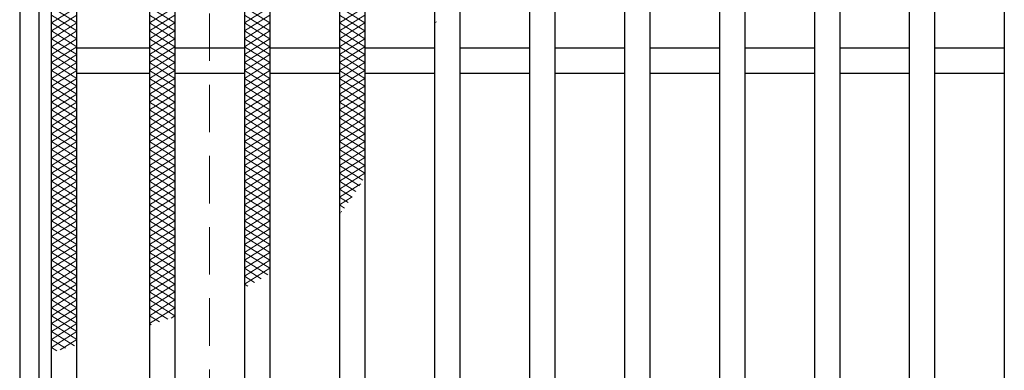
# Model space of a CAD drawing. Extents: x 0 to 2100, y 0 to 1485.
# Drawn here: x 255 to 410, y 1151 to 1206 of the extents above; entities that cross this region are included whole.
import ezdxf

# ---------------------------------------------------------------- set-up
doc = ezdxf.new("R2010")
doc.units = 0
doc.header["$LTSCALE"] = 15
doc.header["$MEASUREMENT"] = 0
doc.linetypes.add('DASHED', pattern=[0.75, 0.5, -0.25])
for name, color, linetype, lineweight in [('ハッチング', 253, 'CONTINUOUS', 15), ('枠', 7, 'CONTINUOUS', 25), ('溝開口', 254, 'DASHED', 18), ('蓋', 5, 'CONTINUOUS', 25)]:
    doc.layers.add(name, color=color, linetype=linetype, lineweight=lineweight)

msp = doc.modelspace()

# ---------------------------------------------------------------- linework, layer by layer
at = {"layer": 'ハッチング'}
for p, q in [((259.55, 1208.48), (263.55, 1205.98)), ((259.55, 1205.98), (263.55, 1208.48)), ((275.05, 1205.98), (279.05, 1208.48)), ((275.05, 1208.48), (279.05, 1205.98)), ((290.05, 1205.98), (294.05, 1208.48)), ((290.05, 1208.48), (294.05, 1205.98)), ((305.05, 1205.98), (309.05, 1208.48)), ((305.05, 1208.48), (309.05, 1205.98)), ((259.55, 1207.23), (263.55, 1204.73)), ((259.55, 1204.73), (263.55, 1207.23)), ((275.05, 1204.73), (279.05, 1207.23)), ((275.05, 1207.23), (279.05, 1204.73)), ((290.05, 1204.73), (294.05, 1207.23)), ((290.05, 1207.23), (294.05, 1204.73)), ((305.05, 1204.73), (309.05, 1207.23)), ((305.05, 1207.23), (309.05, 1204.73)), ((259.55, 1205.98), (263.55, 1203.48)), ((259.55, 1203.48), (263.55, 1205.98)), ((275.05, 1203.48), (279.05, 1205.98)), ((275.05, 1205.98), (279.05, 1203.48)), ((290.05, 1203.48), (294.05, 1205.98)), ((290.05, 1205.98), (294.05, 1203.48)), ((305.05, 1203.48), (309.05, 1205.98)), ((305.05, 1205.98), (309.05, 1203.48)), ((320.05, 1205.98), (320.38, 1206.18)), ((259.55, 1204.73), (263.55, 1202.23)), ((259.55, 1202.23), (263.55, 1204.73)), ((275.05, 1202.23), (279.05, 1204.73)), ((275.05, 1204.73), (279.05, 1202.23)), ((290.05, 1202.23), (294.05, 1204.73)), ((290.05, 1204.73), (294.05, 1202.23)), ((305.05, 1202.23), (309.05, 1204.73)), ((305.05, 1204.73), (309.05, 1202.23)), ((259.55, 1203.48), (263.55, 1200.98)), ((259.55, 1200.98), (263.55, 1203.48)), ((259.55, 1202.23), (263.55, 1199.73)), ((259.55, 1199.73), (263.55, 1202.23)), ((275.05, 1200.98), (279.05, 1203.48)), ((275.05, 1203.48), (279.05, 1200.98)), ((275.05, 1199.73), (279.05, 1202.23)), ((275.05, 1202.23), (279.05, 1199.73)), ((290.05, 1200.98), (294.05, 1203.48)), ((290.05, 1203.48), (294.05, 1200.98)), ((290.05, 1199.73), (294.05, 1202.23)), ((290.05, 1202.23), (294.05, 1199.73)), ((305.05, 1200.98), (309.05, 1203.48)), ((305.05, 1203.48), (309.05, 1200.98)), ((305.05, 1199.73), (309.05, 1202.23)), ((305.05, 1202.23), (309.05, 1199.73)), ((259.55, 1200.98), (263.55, 1198.48)), ((259.55, 1198.48), (263.55, 1200.98)), ((275.05, 1198.48), (279.05, 1200.98)), ((275.05, 1200.98), (279.05, 1198.48)), ((290.05, 1198.48), (294.05, 1200.98)), ((290.05, 1200.98), (294.05, 1198.48)), ((305.05, 1198.48), (309.05, 1200.98)), ((305.05, 1200.98), (309.05, 1198.48)), ((259.55, 1199.73), (263.55, 1197.23)), ((259.55, 1197.23), (263.55, 1199.73)), ((275.05, 1197.23), (279.05, 1199.73)), ((275.05, 1199.73), (279.05, 1197.23)), ((290.05, 1197.23), (294.05, 1199.73)), ((290.05, 1199.73), (294.05, 1197.23)), ((305.05, 1197.23), (309.05, 1199.73)), ((305.05, 1199.73), (309.05, 1197.23)), ((259.55, 1198.48), (263.55, 1195.98)), ((259.55, 1195.98), (263.55, 1198.48)), ((275.05, 1195.98), (279.05, 1198.48)), ((275.05, 1198.48), (279.05, 1195.98)), ((290.05, 1195.98), (294.05, 1198.48)), ((290.05, 1198.48), (294.05, 1195.98)), ((305.05, 1195.98), (309.05, 1198.48)), ((305.05, 1198.48), (309.05, 1195.98)), ((259.55, 1197.23), (263.55, 1194.73)), ((259.55, 1194.73), (263.55, 1197.23)), ((259.55, 1195.98), (263.55, 1193.48)), ((259.55, 1193.48), (263.55, 1195.98)), ((275.05, 1194.73), (279.05, 1197.23)), ((275.05, 1197.23), (279.05, 1194.73)), ((275.05, 1193.48), (279.05, 1195.98)), ((275.05, 1195.98), (279.05, 1193.48)), ((290.05, 1194.73), (294.05, 1197.23)), ((290.05, 1197.23), (294.05, 1194.73)), ((290.05, 1193.48), (294.05, 1195.98)), ((290.05, 1195.98), (294.05, 1193.48)), ((305.05, 1194.73), (309.05, 1197.23)), ((305.05, 1197.23), (309.05, 1194.73)), ((305.05, 1193.48), (309.05, 1195.98)), ((305.05, 1195.98), (309.05, 1193.48)), ((259.55, 1194.73), (263.55, 1192.23)), ((259.55, 1192.23), (263.55, 1194.73)), ((275.05, 1192.23), (279.05, 1194.73)), ((275.05, 1194.73), (279.05, 1192.23)), ((290.05, 1192.23), (294.05, 1194.73)), ((290.05, 1194.73), (294.05, 1192.23)), ((305.05, 1192.23), (309.05, 1194.73)), ((305.05, 1194.73), (309.05, 1192.23)), ((259.55, 1193.48), (263.55, 1190.98)), ((259.55, 1190.98), (263.55, 1193.48)), ((275.05, 1190.98), (279.05, 1193.48)), ((275.05, 1193.48), (279.05, 1190.98)), ((290.05, 1190.98), (294.05, 1193.48)), ((290.05, 1193.48), (294.05, 1190.98)), ((305.05, 1190.98), (309.05, 1193.48)), ((305.05, 1193.48), (309.05, 1190.98)), ((259.55, 1192.23), (263.55, 1189.73)), ((259.55, 1189.73), (263.55, 1192.23)), ((275.05, 1189.73), (279.05, 1192.23)), ((275.05, 1192.23), (279.05, 1189.73)), ((290.05, 1189.73), (294.05, 1192.23)), ((290.05, 1192.23), (294.05, 1189.73)), ((305.05, 1189.73), (309.05, 1192.23)), ((305.05, 1192.23), (309.05, 1189.73)), ((259.55, 1190.98), (263.55, 1188.48)), ((259.55, 1188.48), (263.55, 1190.98)), ((259.55, 1189.73), (263.55, 1187.23)), ((259.55, 1187.23), (263.55, 1189.73)), ((275.05, 1188.48), (279.05, 1190.98)), ((275.05, 1190.98), (279.05, 1188.48)), ((275.05, 1187.23), (279.05, 1189.73)), ((275.05, 1189.73), (279.05, 1187.23)), ((290.05, 1188.48), (294.05, 1190.98)), ((290.05, 1190.98), (294.05, 1188.48)), ((290.05, 1187.23), (294.05, 1189.73)), ((290.05, 1189.73), (294.05, 1187.23)), ((305.05, 1188.48), (309.05, 1190.98)), ((305.05, 1190.98), (309.05, 1188.48)), ((305.05, 1187.23), (309.05, 1189.73)), ((305.05, 1189.73), (309.05, 1187.23)), ((259.55, 1188.48), (263.55, 1185.98)), ((259.55, 1185.98), (263.55, 1188.48)), ((275.05, 1185.98), (279.05, 1188.48)), ((275.05, 1188.48), (279.05, 1185.98)), ((290.05, 1185.98), (294.05, 1188.48)), ((290.05, 1188.48), (294.05, 1185.98)), ((305.05, 1185.98), (309.05, 1188.48)), ((305.05, 1188.48), (309.05, 1185.98)), ((259.55, 1187.23), (263.55, 1184.73)), ((259.55, 1184.73), (263.55, 1187.23)), ((275.05, 1184.73), (279.05, 1187.23)), ((275.05, 1187.23), (279.05, 1184.73)), ((290.05, 1184.73), (294.05, 1187.23)), ((290.05, 1187.23), (294.05, 1184.73)), ((305.05, 1184.73), (309.05, 1187.23)), ((305.05, 1187.23), (309.05, 1184.73)), ((259.55, 1185.98), (263.55, 1183.48)), ((259.55, 1183.48), (263.55, 1185.98)), ((275.05, 1183.48), (279.05, 1185.98)), ((275.05, 1185.98), (279.05, 1183.48)), ((290.05, 1183.48), (294.05, 1185.98)), ((290.05, 1185.98), (294.05, 1183.48)), ((305.05, 1183.48), (309.05, 1185.98)), ((305.05, 1185.98), (309.05, 1183.48)), ((259.55, 1184.73), (263.55, 1182.23)), ((259.55, 1182.23), (263.55, 1184.73)), ((259.55, 1183.48), (263.55, 1180.98)), ((259.55, 1180.98), (263.55, 1183.48)), ((275.05, 1182.23), (279.05, 1184.73)), ((275.05, 1184.73), (279.05, 1182.23)), ((275.05, 1180.98), (279.05, 1183.48)), ((275.05, 1183.48), (279.05, 1180.98)), ((290.05, 1182.23), (294.05, 1184.73)), ((290.05, 1184.73), (294.05, 1182.23)), ((290.05, 1180.98), (294.05, 1183.48)), ((290.05, 1183.48), (294.05, 1180.98)), ((305.05, 1182.23), (309.05, 1184.73)), ((305.05, 1184.73), (309.05, 1182.23)), ((305.05, 1180.98), (309.05, 1183.48)), ((305.05, 1183.48), (308.75, 1181.16)), ((259.55, 1182.23), (263.55, 1179.73)), ((259.55, 1179.73), (263.55, 1182.23)), ((275.05, 1179.73), (279.05, 1182.23)), ((275.05, 1182.23), (279.05, 1179.73)), ((290.05, 1179.73), (294.05, 1182.23)), ((290.05, 1182.23), (294.05, 1179.73)), ((305.05, 1179.73), (309.05, 1182.23)), ((305.05, 1182.23), (308.21, 1180.25)), ((259.55, 1180.98), (263.55, 1178.48)), ((259.55, 1178.48), (263.55, 1180.98)), ((275.05, 1178.48), (279.05, 1180.98)), ((275.05, 1180.98), (279.05, 1178.48)), ((290.05, 1178.48), (294.05, 1180.98)), ((290.05, 1180.98), (294.05, 1178.48)), ((305.05, 1180.98), (307.64, 1179.35)), ((305.05, 1178.48), (308.4, 1180.57)), ((259.55, 1179.73), (263.55, 1177.23)), ((259.55, 1177.23), (263.55, 1179.73)), ((275.05, 1177.23), (279.05, 1179.73)), ((275.05, 1179.73), (279.05, 1177.23)), ((290.05, 1177.23), (294.05, 1179.73)), ((290.05, 1179.73), (294.05, 1177.23)), ((305.05, 1179.73), (307.06, 1178.47)), ((259.55, 1178.48), (263.55, 1175.98)), ((259.55, 1175.98), (263.55, 1178.48)), ((259.55, 1177.23), (263.55, 1174.73)), ((259.55, 1174.73), (263.55, 1177.23)), ((275.05, 1175.98), (279.05, 1178.48)), ((275.05, 1178.48), (279.05, 1175.98)), ((275.05, 1174.73), (279.05, 1177.23)), ((275.05, 1177.23), (279.05, 1174.73)), ((290.05, 1175.98), (294.05, 1178.48)), ((290.05, 1178.48), (294.05, 1175.98)), ((290.05, 1174.73), (294.05, 1177.23)), ((290.05, 1177.23), (294.05, 1174.73)), ((305.05, 1177.23), (307.07, 1178.49)), ((305.05, 1178.48), (306.45, 1177.6)), ((305.05, 1177.23), (305.83, 1176.74)), ((259.55, 1175.98), (263.55, 1173.48)), ((259.55, 1173.48), (263.55, 1175.98)), ((275.05, 1173.48), (279.05, 1175.98)), ((275.05, 1175.98), (279.05, 1173.48)), ((290.05, 1173.48), (294.05, 1175.98)), ((290.05, 1175.98), (294.05, 1173.48)), ((305.05, 1175.98), (305.41, 1176.2)), ((305.05, 1175.98), (305.17, 1175.9)), ((259.55, 1174.73), (263.55, 1172.23)), ((259.55, 1172.23), (263.55, 1174.73)), ((275.05, 1172.23), (279.05, 1174.73)), ((275.05, 1174.73), (279.05, 1172.23)), ((290.05, 1172.23), (294.05, 1174.73)), ((290.05, 1174.73), (294.05, 1172.23)), ((259.55, 1173.48), (263.55, 1170.98)), ((259.55, 1170.98), (263.55, 1173.48)), ((275.05, 1170.98), (279.05, 1173.48)), ((275.05, 1173.48), (279.05, 1170.98)), ((290.05, 1170.98), (294.05, 1173.48)), ((290.05, 1173.48), (294.05, 1170.98)), ((259.55, 1172.23), (263.55, 1169.73)), ((259.55, 1169.73), (263.55, 1172.23)), ((259.55, 1170.98), (263.55, 1168.48)), ((259.55, 1168.48), (263.55, 1170.98)), ((275.05, 1169.73), (279.05, 1172.23)), ((275.05, 1172.23), (279.05, 1169.73)), ((275.05, 1168.48), (279.05, 1170.98)), ((275.05, 1170.98), (279.05, 1168.48)), ((290.05, 1169.73), (294.05, 1172.23)), ((290.05, 1172.23), (294.05, 1169.73)), ((290.05, 1168.48), (294.05, 1170.98)), ((290.05, 1170.98), (294.05, 1168.48)), ((259.55, 1169.73), (263.55, 1167.23)), ((259.55, 1167.23), (263.55, 1169.73)), ((275.05, 1167.23), (279.05, 1169.73)), ((275.05, 1169.73), (279.05, 1167.23)), ((290.05, 1167.23), (294.05, 1169.73)), ((290.05, 1169.73), (294.05, 1167.23)), ((259.55, 1168.48), (263.55, 1165.98)), ((259.55, 1165.98), (263.55, 1168.48)), ((275.05, 1165.98), (279.05, 1168.48)), ((275.05, 1168.48), (279.05, 1165.98)), ((290.05, 1165.98), (294.05, 1168.48)), ((290.05, 1168.48), (293.73, 1166.17)), ((259.55, 1167.23), (263.55, 1164.73)), ((259.55, 1164.73), (263.55, 1167.23)), ((275.05, 1164.73), (279.05, 1167.23)), ((275.05, 1167.23), (279.05, 1164.73)), ((290.05, 1164.73), (294.05, 1167.23)), ((290.05, 1167.23), (292.7, 1165.57)), ((259.55, 1165.98), (263.55, 1163.48)), ((259.55, 1163.48), (263.55, 1165.98)), ((259.55, 1164.73), (263.55, 1162.23)), ((259.55, 1162.23), (263.55, 1164.73)), ((275.05, 1163.48), (279.05, 1165.98)), ((275.05, 1165.98), (279.05, 1163.48)), ((275.05, 1162.23), (279.05, 1164.73)), ((275.05, 1164.73), (279.05, 1162.23)), ((290.05, 1165.98), (291.64, 1164.98)), ((290.05, 1164.73), (290.56, 1164.41)), ((259.55, 1163.48), (263.55, 1160.98)), ((259.55, 1160.98), (263.55, 1163.48)), ((275.05, 1160.98), (279.05, 1163.48)), ((275.05, 1163.48), (279.05, 1160.98)), ((259.55, 1162.23), (263.55, 1159.73)), ((259.55, 1159.73), (263.55, 1162.23)), ((275.05, 1159.73), (279.05, 1162.23)), ((275.05, 1162.23), (279.05, 1159.73)), ((259.55, 1160.98), (263.55, 1158.48)), ((259.55, 1158.48), (263.55, 1160.98)), ((275.05, 1158.48), (279.05, 1160.98)), ((275.05, 1160.98), (277.93, 1159.17)), ((259.55, 1159.73), (263.55, 1157.23)), ((259.55, 1157.23), (263.55, 1159.73)), ((275.05, 1159.73), (276.63, 1158.74)), ((278.45, 1159.35), (279.05, 1159.73)), ((259.55, 1158.48), (263.55, 1155.98)), ((259.55, 1155.98), (263.55, 1158.48)), ((259.55, 1157.23), (263.19, 1154.95)), ((259.55, 1154.73), (263.55, 1157.23)), ((275.05, 1158.48), (275.31, 1158.31)), ((259.55, 1155.98), (261.79, 1154.58)), ((260.95, 1154.35), (263.55, 1155.98)), ((259.55, 1154.73), (260.39, 1154.2))]:
    msp.add_line(p, q, dxfattribs=at)
at = {"layer": '枠'}
for p, q in [((254.55, 1304.98), (254.55, 994.98)), ((257.55, 1301.98), (257.55, 997.98))]:
    msp.add_line(p, q, dxfattribs=at)
at = {"layer": '溝開口'}
msp.add_line((284.55, 1274.98), (284.55, 1024.98), dxfattribs=at)
at = {"layer": '蓋'}
for p, q in [((259.55, 999.98), (259.55, 1299.98)), ((263.55, 1003.98), (263.55, 1295.98)), ((275.05, 1295.98), (275.05, 1003.98)), ((279.05, 1295.98), (279.05, 1003.98)), ((290.05, 1295.98), (290.05, 1003.98)), ((294.05, 1295.98), (294.05, 1003.98)), ((305.05, 1295.98), (305.05, 1003.98)), ((309.05, 1295.98), (309.05, 1003.98)), ((320.05, 1295.98), (320.05, 1003.98)), ((324.05, 1295.98), (324.05, 1003.98)), ((335.05, 1295.98), (335.05, 1003.98)), ((339.05, 1295.98), (339.05, 1003.98)), ((350.05, 1295.98), (350.05, 1003.98)), ((354.05, 1295.98), (354.05, 1003.98)), ((365.05, 1295.98), (365.05, 1003.98)), ((369.05, 1295.98), (369.05, 1003.98)), ((380.05, 1295.98), (380.05, 1003.98)), ((384.05, 1295.98), (384.05, 1003.98)), ((395.05, 1295.98), (395.05, 1003.98)), ((399.05, 1295.98), (399.05, 1003.98)), ((410.05, 1295.98), (410.05, 1003.98)), ((275.05, 1201.98), (263.55, 1201.98)), ((290.05, 1201.98), (279.05, 1201.98)), ((305.05, 1201.98), (294.05, 1201.98)), ((320.05, 1201.98), (309.05, 1201.98)), ((335.05, 1201.98), (324.05, 1201.98)), ((350.05, 1201.98), (339.05, 1201.98)), ((365.05, 1201.98), (354.05, 1201.98)), ((380.05, 1201.98), (369.05, 1201.98)), ((395.05, 1201.98), (384.05, 1201.98)), ((410.05, 1201.98), (399.05, 1201.98)), ((275.05, 1197.98), (263.55, 1197.98)), ((290.05, 1197.98), (279.05, 1197.98)), ((305.05, 1197.98), (294.05, 1197.98)), ((320.05, 1197.98), (309.05, 1197.98)), ((335.05, 1197.98), (324.05, 1197.98)), ((350.05, 1197.98), (339.05, 1197.98)), ((365.05, 1197.98), (354.05, 1197.98)), ((380.05, 1197.98), (369.05, 1197.98)), ((395.05, 1197.98), (384.05, 1197.98)), ((410.05, 1197.98), (399.05, 1197.98))]:
    msp.add_line(p, q, dxfattribs=at)

doc.saveas('drawing.dxf')
